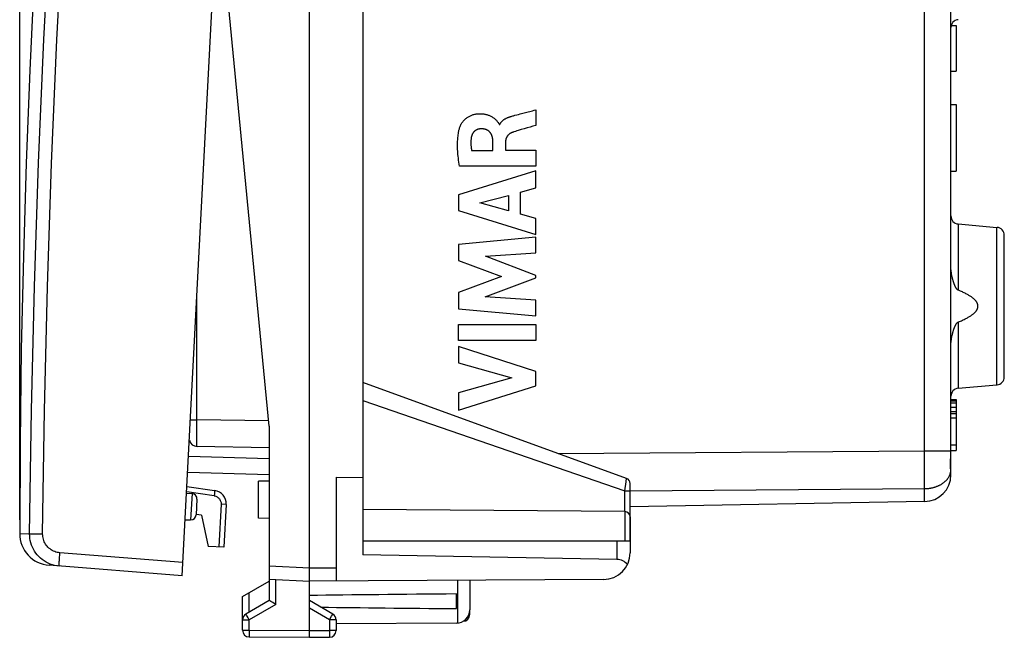
# Model space of a CAD drawing. Units: millimetres. Extents: x -73 to 37, y -25 to 50.
# Drawn here: x -73 to -37, y -25 to -2 of the extents above; entities that cross this region are included whole.
import ezdxf

# ---------------------------------------------------------------- set-up
doc = ezdxf.new("R2010")
doc.units = ezdxf.units.MM
doc.header["$LTSCALE"] = 16.335
doc.layers.get('0').update_dxf_attribs({"linetype": 'CONTINUOUS'})
for name, color, linetype in [('ASSI', 7, 'CONTINUOUS'), ('DRAFT', 7, 'CONTINUOUS'), ('RACCORDO', 7, 'CONTINUOUS'), ('SUPERFICI', 7, 'CONTINUOUS')]:
    doc.layers.add(name, color=color, linetype=linetype)
doc.styles.get("Standard").update_dxf_attribs({"font": 'txt', "width": 0.8})
doc.dimstyles.new('DIMSTYLE_2', dxfattribs={"dimtxt": 3, "dimasz": 3, "dimexe": 1.5, "dimexo": 0.5, "dimgap": 0.75, "dimtad": 1, "dimdec": 1, "dimtxsty": 'STANDARD', "dimblk": '_FILLED', "dimblk1": '_FILLED', "dimblk2": '_FILLED', "dimcen": 0.09, "dimazin": 2, "dimtfac": 1, "dimtdec": 1, "dimtofl": 0, "dimtmove": 0, "dimatfit": 3, "dimldrblk": '_FILLED', "dimfxl": 1, "dimtolj": 1, "dimarcsym": 0})

# ---------------------------------------------------------------- blocks, each defined once
blk = doc.blocks.new('_FILLED')
at = {"color": 0, "linetype": 'BYBLOCK'}
blk.add_solid([(0, 0), (-1, 0.317), (-1, -0.317)], dxfattribs=at)
blk = doc.blocks.new('*D1')
at = {"color": 7, "linetype": 'CONTINUOUS'}
for p, q in [((-73.359, -20.266), (-73.359, 47.981)), ((-36.521, 15.091), (-36.521, 47.981)), ((-73.359, 46.481), (-54.94, 46.481)), ((-36.521, 46.481), (-54.94, 46.481))]:
    blk.add_line(p, q, dxfattribs=at)
at = {"color": 7, "linetype": 'CONTINUOUS', "xscale": 3, "yscale": 3, "zscale": 3, "rotation": 180}
blk.add_blockref('_FILLED', (-73.359, 46.481), dxfattribs=at)
at = {"color": 7, "linetype": 'CONTINUOUS', "xscale": 3, "yscale": 3, "zscale": 3}
blk.add_blockref('_FILLED', (-36.521, 46.481), dxfattribs=at)
at = {"color": 7, "linetype": 'CONTINUOUS', "insert": (-54.94, 50.231), "char_height": 3, "width": 12.85714, "attachment_point": 2, "line_spacing_factor": 0.9}
blk.add_mtext('{\\ftxt;\\W0.0001;\\H0.0001;\\~}{\\ftxt;\\W2.8571428571;\\H3.0; }{\\ftxt;\\W0.0001;\\H0.0001;\\~}', dxfattribs=at)

msp = doc.modelspace()

# ---------------------------------------------------------------- linework, layer by layer
at = {"color": 7, "linetype": 'CONTINUOUS'}
for p, q in [((-62.521, -24.659), (-62.521, 24.341)), ((-60.521, 21.259), (-60.521, -21.576)), ((-64.021, -16.759), (-65.62, -0.159)), ((-50.653, -18.711), (-60.521, -15.119)), ((-64.021, -16.759), (-64.021, -21.98)), ((-61.521, -18.667), (-60.521, -18.676)), ((-61.521, -18.667), (-61.521, -22.553)), ((-67.104, -19.018), (-66.066, -19.164)), ((-50.521, -20.153), (-50.521, -18.899)), ((-65.636, -19.685), (-65.72, -21.285)), ((-50.72, -19.953), (-60.521, -19.868)), ((-65.72, -21.285), (-66.311, -21.254)), ((-50.521, -21.059), (-60.521, -21.059)), ((-50.521, -21.059), (-50.521, -21.495)), ((-51.013, -21.742), (-60.521, -21.576)), ((-64.021, -21.98), (-64.021, -23.282)), ((-64.021, -22.48), (-62.521, -22.559)), ((-51.516, -22.495), (-62.521, -22.559)), ((-56.521, -22.524), (-56.521, -23.627)), ((-57.021, -23.583), (-57.021, -23.035)), ((-64.021, -23.282), (-64.896, -23.787)), ((-63.963, -23.316), (-64.007, -23.29)), ((-63.89, -23.358), (-63.963, -23.316)), ((-63.951, -23.323), (-63.957, -23.319)), ((-63.836, -23.389), (-63.89, -23.358)), ((-63.773, -23.426), (-63.836, -23.389)), ((-61.646, -23.787), (-62.521, -23.282)), ((-65.021, -24.396), (-65.021, -24.003)), ((-61.521, -24.003), (-61.521, -24.405)), ((-57.019, -24.127), (-61.521, -24.153)), ((-64.773, -24.646), (-62.521, -24.659)), ((-62.521, -24.659), (-61.77, -24.655))]:
    msp.add_line(p, q, dxfattribs=at)
at = {"color": 250, "linetype": 'CONTINUOUS'}
for p, q in [((-54.886, -5.131), (-54.831, -5.116)), ((-54.046, -4.909), (-54.046, -5.491)), ((-55.417, -5.464), (-55.399, -5.464)), ((-55.655, -6.438), (-55.655, -6.092)), ((-55.181, -6.093), (-55.181, -6.418)), ((-56.451, -6.438), (-55.655, -6.438)), ((-55.181, -6.418), (-54.046, -6.418)), ((-54.046, -6.418), (-54.046, -7.021)), ((-54.046, -7.198), (-56.945, -8.088)), ((-54.046, -7.021), (-56.911, -7.021)), ((-54.046, -7.836), (-54.046, -7.198)), ((-56.945, -8.088), (-56.945, -8.673)), ((-54.625, -7.993), (-54.046, -7.836)), ((-54.625, -8.817), (-54.625, -7.993)), ((-56.149, -8.392), (-55.073, -8.114)), ((-55.073, -8.693), (-56.149, -8.392)), ((-55.073, -8.114), (-55.073, -8.693)), ((-56.945, -8.673), (-54.046, -9.583)), ((-54.046, -8.984), (-54.625, -8.817)), ((-54.046, -9.583), (-54.046, -8.984)), ((-54.046, -9.678), (-56.945, -9.949)), ((-54.046, -10.27), (-54.046, -9.678)), ((-56.945, -9.949), (-56.945, -10.548)), ((-55.931, -10.394), (-54.046, -10.27)), ((-56.945, -10.548), (-55.336, -11.153)), ((-54.046, -11.114), (-55.931, -10.394)), ((-55.336, -11.153), (-56.945, -11.752)), ((-55.939, -11.909), (-54.046, -11.199)), ((-54.046, -11.199), (-54.046, -11.114)), ((-56.945, -11.752), (-56.945, -12.357)), ((-66.727, -16.512), (-66.727, -11.828)), ((-54.046, -12.04), (-55.939, -11.909)), ((-54.046, -12.619), (-54.046, -12.04)), ((-56.945, -12.357), (-54.046, -12.619)), ((-56.945, -12.945), (-54.046, -12.945)), ((-56.945, -13.55), (-56.945, -12.945)), ((-54.046, -12.945), (-54.046, -13.55)), ((-54.046, -13.55), (-56.945, -13.55)), ((-54.046, -14.707), (-56.945, -13.775)), ((-56.945, -13.775), (-56.945, -14.379)), ((-56.945, -14.379), (-54.95, -14.949)), ((-54.046, -15.24), (-54.046, -14.707)), ((-54.95, -14.949), (-56.945, -15.502)), ((-56.945, -16.159), (-54.046, -15.24)), ((-60.521, -15.788), (-50.718, -19.176)), ((-56.945, -15.502), (-56.945, -16.159)), ((-66.972, -16.512), (-66.727, -16.512)), ((-64.041, -16.559), (-66.727, -16.512)), ((-66.727, -16.587), (-66.727, -16.512)), ((-66.729, -17.012), (-66.728, -16.877)), ((-66.728, -16.734), (-66.727, -16.587)), ((-66.728, -16.877), (-66.728, -16.734)), ((-66.729, -17.135), (-66.729, -17.012)), ((-66.729, -17.245), (-66.729, -17.135)), ((-66.729, -17.338), (-66.729, -17.245)), ((-66.729, -17.396), (-66.729, -17.338)), ((-66.728, -17.443), (-66.729, -17.396)), ((-66.728, -17.478), (-66.728, -17.443)), ((-66.728, -17.494), (-66.728, -17.478)), ((-64.021, -17.559), (-66.727, -17.512)), ((-50.685, -18.941), (-50.653, -18.711)), ((-50.718, -19.176), (-50.694, -19.001)), ((-50.694, -19.001), (-50.685, -18.941)), ((-50.718, -19.176), (-50.521, -19.176)), ((-50.718, -19.953), (-50.718, -19.176)), ((-65.826, -19.675), (-65.91, -21.275)), ((-65.636, -19.685), (-65.826, -19.675)), ((-50.72, -19.953), (-50.72, -21.059)), ((-50.521, -20.153), (-50.521, -21.059)), ((-51.013, -21.059), (-51.013, -21.742)), ((-64.021, -21.98), (-62.521, -22.059)), ((-62.521, -22.059), (-61.521, -22.053)), ((-63.773, -23.426), (-63.773, -22.493)), ((-56.978, -22.527), (-56.978, -24.125)), ((-63.773, -23.426), (-64.773, -24.003)), ((-61.77, -24.003), (-62.521, -23.569)), ((-64.874, -23.827), (-64.888, -23.802)), ((-64.85, -23.87), (-64.874, -23.827)), ((-64.814, -23.933), (-64.85, -23.87)), ((-64.773, -24.003), (-64.814, -23.933)), ((-61.77, -24.003), (-61.693, -23.87)), ((-61.693, -23.87), (-61.663, -23.816)), ((-61.663, -23.816), (-61.653, -23.799)), ((-61.653, -23.799), (-61.65, -23.793)), ((-65.021, -24.003), (-64.773, -24.003)), ((-64.773, -24.396), (-64.773, -24.003)), ((-61.521, -24.003), (-61.77, -24.003)), ((-61.77, -24.003), (-61.77, -24.405)), ((-65.021, -24.396), (-64.773, -24.396)), ((-64.773, -24.455), (-64.774, -24.577)), ((-64.774, -24.577), (-64.773, -24.618)), ((-64.773, -24.396), (-62.521, -24.409)), ((-64.773, -24.396), (-64.773, -24.455)), ((-64.773, -24.618), (-64.773, -24.632)), ((-64.773, -24.632), (-64.773, -24.639)), ((-62.521, -24.409), (-61.77, -24.405)), ((-61.521, -24.405), (-61.77, -24.405)), ((-61.77, -24.405), (-61.77, -24.475)), ((-61.77, -24.475), (-61.769, -24.54)), ((-61.769, -24.627), (-61.77, -24.637)), ((-61.769, -24.54), (-61.769, -24.594)), ((-61.769, -24.594), (-61.769, -24.627))]:
    msp.add_line(p, q, dxfattribs=at)
at = {"color": 7, "linetype": 'CONTINUOUS'}
for points in [[(-71.18, 20.841), (-71.522, 17.446), (-71.84, 13.974), (-72.129, 10.499), (-72.387, 7.022), (-72.615, 3.543), (-72.813, 0.063), (-72.98, -3.42), (-73.117, -6.904), (-73.223, -10.388), (-73.3, -13.874), (-73.345, -17.36), (-73.361, -20.766)], [(-64.007, -23.29), (-64.017, -23.284), (-64.019, -23.283), (-64.02, -23.283), (-64.021, -23.282), (-64.021, -23.282), (-64.021, -23.282)]]:
    msp.add_lwpolyline(points, dxfattribs=at)
at = {"color": 250, "linetype": 'CONTINUOUS'}
for points in [[(-56.881, -5.527), (-56.874, -5.509), (-56.866, -5.492), (-56.858, -5.475), (-56.85, -5.458), (-56.84, -5.442), (-56.831, -5.425), (-56.815, -5.402), (-56.799, -5.378), (-56.782, -5.356), (-56.764, -5.334), (-56.746, -5.312), (-56.726, -5.292), (-56.706, -5.272), (-56.685, -5.253), (-56.664, -5.234), (-56.642, -5.217), (-56.619, -5.2), (-56.595, -5.184), (-56.571, -5.169), (-56.547, -5.155), (-56.522, -5.142), (-56.496, -5.13), (-56.47, -5.118), (-56.444, -5.108), (-56.417, -5.098), (-56.39, -5.09), (-56.363, -5.082), (-56.336, -5.076), (-56.308, -5.07), (-56.28, -5.065), (-56.252, -5.061), (-56.224, -5.058), (-56.196, -5.056), (-56.167, -5.055), (-56.139, -5.054), (-56.111, -5.054), (-56.083, -5.055), (-56.054, -5.057), (-56.026, -5.06), (-55.998, -5.063), (-55.97, -5.068), (-55.942, -5.073), (-55.915, -5.079), (-55.887, -5.087), (-55.86, -5.095), (-55.834, -5.104), (-55.807, -5.114), (-55.781, -5.125), (-55.755, -5.137), (-55.73, -5.149), (-55.705, -5.163), (-55.681, -5.178), (-55.657, -5.193), (-55.634, -5.209), (-55.611, -5.226), (-55.589, -5.244), (-55.568, -5.263), (-55.547, -5.282), (-55.527, -5.302), (-55.508, -5.323), (-55.49, -5.344), (-55.481, -5.355), (-55.472, -5.366), (-55.464, -5.378), (-55.456, -5.389), (-55.448, -5.401), (-55.44, -5.413), (-55.433, -5.425), (-55.427, -5.438), (-55.421, -5.451), (-55.419, -5.455), (-55.417, -5.46), (-55.417, -5.464)], [(-55.399, -5.464), (-55.395, -5.453), (-55.389, -5.442), (-55.384, -5.431), (-55.378, -5.42), (-55.372, -5.409), (-55.365, -5.399), (-55.358, -5.388), (-55.351, -5.378), (-55.343, -5.369), (-55.335, -5.359), (-55.327, -5.35), (-55.319, -5.341), (-55.31, -5.332), (-55.301, -5.323), (-55.29, -5.314), (-55.279, -5.304), (-55.268, -5.295), (-55.257, -5.287), (-55.245, -5.278), (-55.233, -5.27), (-55.218, -5.261), (-55.204, -5.252), (-55.189, -5.243), (-55.173, -5.235), (-55.158, -5.227), (-55.141, -5.219), (-55.123, -5.211), (-55.106, -5.203), (-55.088, -5.196), (-55.07, -5.189), (-55.052, -5.182), (-55.034, -5.175), (-55.015, -5.169), (-54.997, -5.163), (-54.97, -5.155), (-54.942, -5.146), (-54.914, -5.138), (-54.886, -5.131)], [(-54.831, -5.116), (-54.766, -5.098), (-54.7, -5.081), (-54.635, -5.063), (-54.439, -5.012)], [(-54.439, -5.012), (-54.177, -4.943), (-54.112, -4.926), (-54.046, -4.909)], [(-54.046, -5.491), (-54.157, -5.523), (-54.267, -5.555), (-54.377, -5.587), (-54.487, -5.619), (-54.597, -5.652), (-54.707, -5.685), (-54.762, -5.702), (-54.816, -5.719), (-54.871, -5.737), (-54.889, -5.743), (-54.907, -5.749), (-54.925, -5.755)], [(-56.911, -7.021), (-56.922, -6.946), (-56.932, -6.871), (-56.941, -6.796), (-56.949, -6.721), (-56.956, -6.646), (-56.962, -6.584), (-56.966, -6.521), (-56.97, -6.459), (-56.974, -6.396), (-56.976, -6.333), (-56.977, -6.27), (-56.978, -6.223), (-56.977, -6.176), (-56.977, -6.129), (-56.975, -6.082), (-56.973, -6.035), (-56.97, -5.988), (-56.966, -5.941), (-56.961, -5.894), (-56.956, -5.847), (-56.949, -5.801), (-56.944, -5.77), (-56.938, -5.739), (-56.932, -5.708), (-56.925, -5.677), (-56.918, -5.647), (-56.91, -5.616), (-56.901, -5.586), (-56.891, -5.556), (-56.881, -5.527)], [(-56.106, -5.622), (-56.117, -5.622), (-56.129, -5.623), (-56.14, -5.624), (-56.151, -5.625), (-56.162, -5.627), (-56.174, -5.629), (-56.185, -5.631), (-56.196, -5.634), (-56.207, -5.637), (-56.218, -5.64), (-56.229, -5.644), (-56.239, -5.648), (-56.25, -5.652), (-56.26, -5.657), (-56.27, -5.662), (-56.28, -5.668), (-56.29, -5.673), (-56.3, -5.68), (-56.309, -5.686), (-56.318, -5.693), (-56.327, -5.7), (-56.336, -5.707), (-56.345, -5.714), (-56.353, -5.722), (-56.361, -5.73), (-56.369, -5.738), (-56.376, -5.747), (-56.384, -5.756), (-56.391, -5.765), (-56.397, -5.774), (-56.404, -5.783), (-56.41, -5.793), (-56.416, -5.803), (-56.421, -5.812), (-56.427, -5.823), (-56.431, -5.833), (-56.437, -5.844), (-56.441, -5.856), (-56.446, -5.867), (-56.45, -5.879), (-56.453, -5.891), (-56.457, -5.903), (-56.46, -5.915), (-56.462, -5.927), (-56.465, -5.939), (-56.467, -5.951), (-56.468, -5.964)], [(-55.655, -6.092), (-55.656, -6.073), (-55.657, -6.055), (-55.658, -6.036), (-55.66, -6.018), (-55.663, -5.999), (-55.665, -5.984), (-55.667, -5.969), (-55.67, -5.954), (-55.674, -5.939), (-55.678, -5.924), (-55.682, -5.909), (-55.686, -5.896), (-55.69, -5.884), (-55.694, -5.871), (-55.699, -5.859), (-55.704, -5.847), (-55.71, -5.835), (-55.716, -5.823), (-55.722, -5.811), (-55.729, -5.8), (-55.736, -5.788), (-55.744, -5.778), (-55.752, -5.767), (-55.76, -5.756), (-55.769, -5.746), (-55.778, -5.737), (-55.787, -5.727), (-55.797, -5.718), (-55.807, -5.71), (-55.817, -5.702), (-55.828, -5.694), (-55.839, -5.686), (-55.85, -5.68), (-55.862, -5.673), (-55.874, -5.667), (-55.886, -5.661), (-55.898, -5.656), (-55.91, -5.651), (-55.923, -5.647), (-55.936, -5.643), (-55.948, -5.639), (-55.961, -5.636), (-55.974, -5.633), (-55.987, -5.631), (-56, -5.628), (-56.013, -5.627), (-56.029, -5.625), (-56.044, -5.623), (-56.06, -5.622), (-56.075, -5.622), (-56.09, -5.622), (-56.106, -5.622)], [(-54.925, -5.755), (-54.936, -5.76), (-54.946, -5.764), (-54.957, -5.768), (-54.967, -5.773), (-54.977, -5.778), (-54.987, -5.783), (-54.997, -5.789), (-55.007, -5.794), (-55.016, -5.8), (-55.026, -5.806), (-55.034, -5.812), (-55.041, -5.817), (-55.049, -5.823), (-55.056, -5.829), (-55.063, -5.835), (-55.07, -5.841), (-55.077, -5.848), (-55.084, -5.854), (-55.091, -5.861), (-55.097, -5.868), (-55.103, -5.875), (-55.109, -5.883), (-55.115, -5.89), (-55.12, -5.898), (-55.126, -5.905), (-55.131, -5.913), (-55.136, -5.921), (-55.14, -5.93), (-55.145, -5.938), (-55.149, -5.947), (-55.153, -5.955), (-55.156, -5.964), (-55.16, -5.973), (-55.163, -5.982), (-55.166, -5.991), (-55.169, -6.001), (-55.171, -6.011), (-55.173, -6.021), (-55.175, -6.032), (-55.177, -6.042), (-55.178, -6.052), (-55.179, -6.062), (-55.18, -6.073), (-55.181, -6.083), (-55.181, -6.093)], [(-56.468, -5.964), (-56.47, -5.983), (-56.472, -6.003), (-56.474, -6.023), (-56.476, -6.043), (-56.477, -6.062), (-56.478, -6.082), (-56.479, -6.102), (-56.479, -6.122), (-56.479, -6.142), (-56.479, -6.162), (-56.479, -6.181), (-56.478, -6.201), (-56.477, -6.223), (-56.476, -6.244), (-56.474, -6.266), (-56.472, -6.288), (-56.47, -6.309), (-56.467, -6.331), (-56.464, -6.352), (-56.461, -6.374), (-56.458, -6.395), (-56.455, -6.416), (-56.451, -6.438)], [(-66.727, -17.512), (-66.727, -17.511), (-66.727, -17.509), (-66.727, -17.505), (-66.727, -17.501), (-66.728, -17.494)], [(-66.066, -19.164), (-66.065, -19.165), (-66.064, -19.171), (-66.064, -19.179), (-66.065, -19.191), (-66.066, -19.205), (-66.067, -19.222), (-66.069, -19.242), (-66.071, -19.263), (-66.074, -19.287), (-66.077, -19.311), (-66.08, -19.336), (-66.084, -19.362)], [(-66.084, -19.362), (-66.054, -19.368), (-66.026, -19.376), (-65.999, -19.387), (-65.973, -19.401), (-65.948, -19.418), (-65.925, -19.436), (-65.904, -19.457), (-65.885, -19.48), (-65.868, -19.505), (-65.854, -19.531), (-65.843, -19.559), (-65.834, -19.587), (-65.828, -19.616), (-65.826, -19.645), (-65.826, -19.675)], [(-64.888, -23.802), (-64.892, -23.796), (-64.893, -23.793), (-64.894, -23.791), (-64.895, -23.789), (-64.896, -23.788), (-64.896, -23.787), (-64.896, -23.787)], [(-61.65, -23.793), (-61.649, -23.791), (-61.648, -23.789), (-61.647, -23.788), (-61.647, -23.787), (-61.646, -23.787)], [(-64.773, -24.639), (-64.773, -24.641), (-64.773, -24.643), (-64.773, -24.645), (-64.773, -24.646), (-64.773, -24.646)], [(-61.77, -24.637), (-61.77, -24.644), (-61.77, -24.648), (-61.77, -24.65), (-61.77, -24.652), (-61.77, -24.653), (-61.77, -24.654), (-61.77, -24.655)]]:
    msp.add_lwpolyline(points, dxfattribs=at)
at = {"color": 7, "linetype": 'CONTINUOUS'}
for centre, radius, start, end in [((-66.721, -17.212), 0.3, 193.865, 269), ((-50.721, -18.899), 0.2, 0, 70), ((-66.136, -19.659), 0.5, 357, 82), ((-50.721, -20.153), 0.2, 0, 89.5), ((-51.521, -21.495), 1, 270.3333, 360), ((-64.771, -24.003), 0.25, 120, 180), ((-61.771, -24.003), 0.25, 0, 60), ((-57.021, -23.627), 0.5, 270.3333, 360), ((-64.771, -24.396), 0.25, 180, 269.6667), ((-61.771, -24.405), 0.25, 270.3333, 360)]:
    msp.add_arc(centre, radius, start, end, dxfattribs=at)
for centre, major_axis, ratio, start_param, end_param in [((-51.021, -22.242), (0.5, 0), 1, 0.654795, 1.553343), ((14.827, -23.309), (85.943, 0), 0.005818, 2.560756, 2.690566), ((14.827, -23.309), (85.943, 0), 0.005818, -2.679124, -2.560756)]:
    msp.add_ellipse(centre, major_axis=major_axis, ratio=ratio, start_param=start_param, end_param=end_param, dxfattribs=at)
at = {"layer": 'ASSI', "color": 7, "linetype": 'CONTINUOUS'}
for p, q in [((-65.021, -23.136), (-64.021, -22.559)), ((-65.021, -24.003), (-65.021, -23.136)), ((-56.521, -23.809), (-56.521, -23.627))]:
    msp.add_line(p, q, dxfattribs=at)
at = {"layer": 'ASSI', "color": 250, "linetype": 'CONTINUOUS'}
for p, q in [((-64.776, -23.717), (-64.776, -22.994)), ((-56.555, -23.808), (-56.546, -23.808))]:
    msp.add_line(p, q, dxfattribs=at)
msp.add_lwpolyline([(-56.546, -23.808), (-56.537, -23.808), (-56.533, -23.808), (-56.53, -23.808), (-56.527, -23.808), (-56.525, -23.808), (-56.523, -23.808), (-56.522, -23.808), (-56.522, -23.808), (-56.521, -23.809)], dxfattribs=at)
at = {"layer": 'ASSI', "color": 7, "linetype": 'CONTINUOUS'}
for centre, start, end in [((-64.771, -24.003), 120, 123.1597), ((-56.771, -23.809), 271, 360)]:
    msp.add_arc(centre, 0.25, start, end, dxfattribs=at)
at = {"layer": 'DRAFT', "color": 7, "linetype": 'CONTINUOUS'}
for p, q in [((-64.021, -16.759), (-65.62, -0.159)), ((-64.021, -16.759), (-64.021, -21.98)), ((-64.021, -18.809), (-64.421, -18.816)), ((-64.421, -20.202), (-64.421, -18.816)), ((-67.116, -19.26), (-66.913, -19.275)), ((-67.168, -20.256), (-66.965, -20.263)), ((-66.559, -20.089), (-66.757, -20.061)), ((-66.559, -20.089), (-66.311, -21.254)), ((-64.021, -20.209), (-64.421, -20.202))]:
    msp.add_line(p, q, dxfattribs=at)
at = {"layer": 'RACCORDO', "color": 7, "linetype": 'CONTINUOUS'}
for p, q in [((-67.278, -22.354), (-64.965, 21.785)), ((-50.653, -18.711), (-60.521, -15.119)), ((-64.021, -17.559), (-66.727, -17.512)), ((-67.075, -18.479), (-64.021, -18.559)), ((-67.104, -19.018), (-66.066, -19.164)), ((-50.521, -21.059), (-50.521, -18.899)), ((-66.727, -19.485), (-66.758, -20.073)), ((-50.72, -19.953), (-60.521, -19.868)), ((-67.278, -22.354), (-72.255, -21.963))]:
    msp.add_line(p, q, dxfattribs=at)
at = {"layer": 'RACCORDO', "color": 250, "linetype": 'CONTINUOUS'}
for p, q in [((-66.727, -16.512), (-66.727, -11.828)), ((-60.521, -15.788), (-50.718, -19.176)), ((-66.972, -16.512), (-66.727, -16.512)), ((-64.041, -16.559), (-66.727, -16.512)), ((-66.727, -16.587), (-66.727, -16.512)), ((-66.729, -17.012), (-66.728, -16.877)), ((-66.728, -16.734), (-66.727, -16.587)), ((-66.728, -16.877), (-66.728, -16.734)), ((-66.729, -17.135), (-66.729, -17.012)), ((-66.729, -17.245), (-66.729, -17.135)), ((-66.729, -17.338), (-66.729, -17.245)), ((-66.729, -17.396), (-66.729, -17.338)), ((-66.728, -17.443), (-66.729, -17.396)), ((-66.728, -17.478), (-66.728, -17.443)), ((-66.728, -17.494), (-66.728, -17.478)), ((-67.044, -17.88), (-64.021, -17.959)), ((-50.685, -18.941), (-50.653, -18.711)), ((-50.718, -19.176), (-50.694, -19.001)), ((-50.694, -19.001), (-50.685, -18.941)), ((-66.913, -19.275), (-66.965, -20.263)), ((-50.718, -19.176), (-50.521, -19.176)), ((-50.718, -19.953), (-50.718, -19.176)), ((-50.72, -19.953), (-50.72, -21.059)), ((-73.361, -20.766), (-72.989, -20.784)), ((-72.989, -20.784), (-72.985, -20.783)), ((-72.985, -20.783), (-72.943, -20.784)), ((-72.943, -20.784), (-72.823, -20.785)), ((-67.252, -21.855), (-71.857, -21.493))]:
    msp.add_line(p, q, dxfattribs=at)
for points in [[(-72.989, -20.784), (-72.921, -16.154), (-72.809, -11.525), (-72.654, -6.897), (-72.455, -2.271), (-72.212, 2.353), (-71.927, 6.975), (-71.597, 11.593), (-71.225, 16.208), (-70.809, 20.82)], [(-72.503, -20.788), (-72.434, -16.162), (-72.323, -11.538), (-72.168, -6.916), (-71.969, -2.295), (-71.727, 2.325), (-71.441, 6.942), (-71.112, 11.555), (-70.74, 16.166), (-70.325, 20.773)], [(-66.727, -17.512), (-66.727, -17.511), (-66.727, -17.509), (-66.727, -17.505), (-66.727, -17.501), (-66.728, -17.494)], [(-66.084, -19.362), (-67.106, -19.218), (-67.114, -19.217)], [(-72.823, -20.785), (-72.602, -20.787), (-72.553, -20.787), (-72.503, -20.788)], [(-71.857, -21.493), (-71.907, -21.487), (-71.956, -21.478), (-72.004, -21.465), (-72.051, -21.449), (-72.098, -21.43), (-72.142, -21.407), (-72.185, -21.381), (-72.226, -21.352), (-72.265, -21.32), (-72.302, -21.286), (-72.336, -21.249), (-72.367, -21.209), (-72.395, -21.168), (-72.42, -21.124), (-72.442, -21.079), (-72.461, -21.033), (-72.476, -20.985), (-72.488, -20.937), (-72.497, -20.888), (-72.501, -20.838), (-72.503, -20.788)], [(-71.883, -21.992), (-71.884, -21.989), (-71.885, -21.981), (-71.885, -21.967), (-71.885, -21.949), (-71.884, -21.925), (-71.883, -21.896), (-71.881, -21.863), (-71.88, -21.826), (-71.877, -21.786), (-71.875, -21.742), (-71.871, -21.696), (-71.868, -21.647), (-71.865, -21.597), (-71.861, -21.545), (-71.857, -21.493)]]:
    msp.add_lwpolyline(points, dxfattribs=at)
at = {"layer": 'RACCORDO', "color": 7, "linetype": 'CONTINUOUS'}
msp.add_lwpolyline([(-71.883, -21.992), (-71.968, -21.982), (-72.053, -21.966), (-72.136, -21.944), (-72.217, -21.917), (-72.296, -21.883), (-72.373, -21.844), (-72.446, -21.8), (-72.516, -21.75), (-72.583, -21.696), (-72.645, -21.637), (-72.703, -21.573), (-72.756, -21.506), (-72.805, -21.435), (-72.848, -21.361), (-72.886, -21.284), (-72.918, -21.204), (-72.944, -21.123), (-72.964, -21.039), (-72.979, -20.955), (-72.987, -20.869), (-72.989, -20.784)], dxfattribs=at)
for centre, radius, start, end in [((-66.721, -17.212), 0.3, 193.8695, 269), ((-50.721, -18.899), 0.2, 0, 70), ((-66.927, -19.474), 0.2, 357, 86), ((-66.958, -20.063), 0.2, 268, 357), ((-50.721, -20.153), 0.2, 0, 89.5), ((-72.161, -20.766), 1.2, 179.9854, 265.5)]:
    msp.add_arc(centre, radius, start, end, dxfattribs=at)
at = {"layer": 'SUPERFICI', "color": 250, "linetype": 'CONTINUOUS'}
for p, q in [((-39.504, -17.679), (-39.504, 10.918)), ((-38.248, -9.183), (-38.248, -11.662)), ((-36.795, -15.208), (-36.795, -9.31)), ((-38.248, -12.856), (-38.248, -15.335)), ((-53.217, -17.778), (-39.504, -17.679)), ((-39.504, -17.679), (-38.525, -17.679)), ((-39.503, -18.069), (-39.504, -17.679)), ((-38.529, -17.959), (-38.521, -17.959)), ((-39.503, -18.403), (-39.503, -18.069)), ((-39.503, -18.716), (-39.503, -18.403)), ((-39.503, -18.964), (-39.503, -18.716)), ((-38.521, -18.459), (-38.527, -18.459)), ((-50.521, -19.172), (-39.504, -19.093)), ((-39.504, -19.093), (-39.503, -18.964)), ((-39.504, -19.578), (-39.504, -19.093))]:
    msp.add_line(p, q, dxfattribs=at)
at = {"layer": 'SUPERFICI', "color": 7, "linetype": 'CONTINUOUS'}
for p, q in [((-38.525, -17.702), (-38.525, 5.455)), ((-38.521, -10.752), (-38.521, 0.035)), ((-38.512, -1.759), (-38.321, -1.759)), ((-38.321, -1.759), (-38.321, -3.459)), ((-38.521, -2.609), (-38.525, -2.609)), ((-38.521, -3.459), (-38.321, -3.459)), ((-38.521, -4.309), (-38.525, -4.309)), ((-38.521, -4.709), (-38.321, -4.709)), ((-38.321, -4.709), (-38.321, -7.209)), ((-38.521, -7.209), (-38.321, -7.209)), ((-38.521, -7.509), (-38.525, -7.509)), ((-38.521, -9.209), (-38.525, -9.209)), ((-38.248, -9.183), (-36.795, -9.31)), ((-36.521, -14.909), (-36.521, -9.609)), ((-38.521, -18.449), (-38.521, -13.765)), ((-38.248, -15.335), (-36.795, -15.208)), ((-38.521, -15.759), (-38.321, -15.759)), ((-38.521, -15.799), (-38.321, -15.799)), ((-38.321, -15.759), (-38.321, -17.659)), ((-38.521, -15.88), (-38.321, -15.88)), ((-38.521, -16.042), (-38.321, -16.042)), ((-38.521, -16.204), (-38.321, -16.204)), ((-38.521, -16.284), (-38.321, -16.284)), ((-38.521, -16.446), (-38.321, -16.446)), ((-38.521, -17.457), (-38.321, -17.457)), ((-38.521, -17.659), (-38.321, -17.659)), ((-38.532, -18.057), (-38.531, -18.024)), ((-38.531, -18.024), (-38.53, -17.992)), ((-38.53, -17.992), (-38.528, -17.936)), ((-38.526, -17.796), (-38.525, -17.749)), ((-38.525, -17.749), (-38.525, -17.702)), ((-38.533, -18.15), (-38.532, -18.12)), ((-38.533, -18.18), (-38.533, -18.15)), ((-38.533, -18.209), (-38.533, -18.18)), ((-38.532, -18.237), (-38.533, -18.209)), ((-38.532, -18.088), (-38.532, -18.057)), ((-38.532, -18.12), (-38.532, -18.088)), ((-38.531, -18.301), (-38.532, -18.276)), ((-38.53, -18.324), (-38.531, -18.301)), ((-38.529, -18.346), (-38.53, -18.324)), ((-38.528, -18.366), (-38.529, -18.346)), ((-38.527, -18.384), (-38.528, -18.366)), ((-38.526, -18.4), (-38.527, -18.384)), ((-38.525, -18.415), (-38.526, -18.4)), ((-38.524, -18.427), (-38.525, -18.415)), ((-38.522, -18.446), (-38.524, -18.427)), ((-38.521, -18.457), (-38.522, -18.455)), ((-38.521, -18.578), (-38.521, -18.457)), ((-39.504, -19.578), (-50.521, -19.77))]:
    msp.add_line(p, q, dxfattribs=at)
for points in [[(-38.248, -11.662), (-38.251, -11.661), (-38.254, -11.659), (-38.258, -11.657), (-38.262, -11.655), (-38.265, -11.653), (-38.269, -11.65), (-38.272, -11.647), (-38.276, -11.644), (-38.28, -11.641), (-38.283, -11.637), (-38.287, -11.633), (-38.291, -11.629), (-38.295, -11.625), (-38.298, -11.62), (-38.302, -11.615), (-38.306, -11.61), (-38.31, -11.605), (-38.314, -11.599), (-38.318, -11.593), (-38.322, -11.587), (-38.325, -11.581), (-38.329, -11.574), (-38.333, -11.568), (-38.337, -11.561), (-38.341, -11.553), (-38.345, -11.546), (-38.349, -11.538), (-38.353, -11.53), (-38.357, -11.522), (-38.361, -11.514), (-38.365, -11.505), (-38.369, -11.496), (-38.373, -11.487), (-38.377, -11.478), (-38.381, -11.468), (-38.385, -11.458), (-38.389, -11.448), (-38.393, -11.438), (-38.397, -11.427), (-38.401, -11.415), (-38.405, -11.404), (-38.409, -11.392), (-38.414, -11.379), (-38.418, -11.367), (-38.422, -11.353), (-38.427, -11.34), (-38.431, -11.326), (-38.435, -11.311), (-38.44, -11.296), (-38.444, -11.281), (-38.448, -11.265), (-38.453, -11.249), (-38.457, -11.232), (-38.462, -11.214), (-38.466, -11.196), (-38.47, -11.177), (-38.475, -11.157), (-38.479, -11.137), (-38.483, -11.116), (-38.488, -11.094), (-38.492, -11.071), (-38.496, -11.048), (-38.5, -11.023), (-38.503, -10.998), (-38.507, -10.971), (-38.51, -10.944), (-38.513, -10.915), (-38.516, -10.885), (-38.518, -10.854), (-38.52, -10.821), (-38.521, -10.788), (-38.521, -10.752)], [(-38.248, -12.856), (-38.206, -12.838), (-38.166, -12.821), (-38.127, -12.805), (-38.09, -12.788), (-38.055, -12.772), (-38.021, -12.755), (-37.988, -12.739), (-37.957, -12.723), (-37.928, -12.708), (-37.899, -12.692), (-37.872, -12.677), (-37.846, -12.662), (-37.821, -12.647), (-37.798, -12.632), (-37.776, -12.617), (-37.754, -12.603), (-37.734, -12.589), (-37.715, -12.575), (-37.697, -12.561), (-37.68, -12.547), (-37.664, -12.534), (-37.649, -12.52), (-37.635, -12.507), (-37.622, -12.494), (-37.61, -12.482), (-37.599, -12.469), (-37.588, -12.457), (-37.578, -12.445), (-37.57, -12.433), (-37.561, -12.421), (-37.554, -12.41), (-37.547, -12.399), (-37.541, -12.388), (-37.536, -12.378), (-37.531, -12.368), (-37.526, -12.357), (-37.522, -12.348), (-37.519, -12.338), (-37.516, -12.328), (-37.513, -12.319), (-37.511, -12.309), (-37.509, -12.3), (-37.508, -12.291), (-37.507, -12.282), (-37.506, -12.273), (-37.506, -12.263), (-37.506, -12.254), (-37.506, -12.245), (-37.507, -12.236), (-37.508, -12.227), (-37.509, -12.218), (-37.511, -12.209), (-37.513, -12.199), (-37.516, -12.19), (-37.519, -12.18), (-37.522, -12.17), (-37.526, -12.16), (-37.531, -12.15), (-37.536, -12.14), (-37.541, -12.13), (-37.547, -12.119), (-37.554, -12.108), (-37.561, -12.096), (-37.57, -12.085), (-37.578, -12.073), (-37.588, -12.061), (-37.599, -12.049), (-37.61, -12.036), (-37.622, -12.024), (-37.635, -12.011), (-37.649, -11.998), (-37.664, -11.984), (-37.68, -11.971), (-37.697, -11.957), (-37.715, -11.943), (-37.734, -11.929), (-37.754, -11.915), (-37.776, -11.9), (-37.798, -11.886), (-37.821, -11.871), (-37.846, -11.856), (-37.872, -11.841), (-37.899, -11.826), (-37.928, -11.81), (-37.957, -11.794), (-37.988, -11.779), (-38.021, -11.763), (-38.055, -11.746), (-38.09, -11.73), (-38.127, -11.713), (-38.166, -11.696), (-38.206, -11.679), (-38.248, -11.662)], [(-38.521, -13.765), (-38.521, -13.73), (-38.52, -13.697), (-38.518, -13.664), (-38.516, -13.633), (-38.513, -13.603), (-38.51, -13.574), (-38.507, -13.546), (-38.503, -13.52), (-38.5, -13.495), (-38.496, -13.47), (-38.492, -13.447), (-38.488, -13.424), (-38.483, -13.402), (-38.479, -13.381), (-38.475, -13.361), (-38.47, -13.341), (-38.466, -13.322), (-38.462, -13.304), (-38.457, -13.286), (-38.453, -13.269), (-38.448, -13.253), (-38.444, -13.237), (-38.44, -13.222), (-38.435, -13.207), (-38.431, -13.192), (-38.427, -13.178), (-38.422, -13.164), (-38.418, -13.151), (-38.414, -13.139), (-38.409, -13.126), (-38.405, -13.114), (-38.401, -13.103), (-38.397, -13.091), (-38.393, -13.08), (-38.389, -13.07), (-38.385, -13.06), (-38.381, -13.05), (-38.377, -13.04), (-38.373, -13.031), (-38.369, -13.022), (-38.365, -13.013), (-38.361, -13.004), (-38.357, -12.996), (-38.353, -12.988), (-38.349, -12.98), (-38.345, -12.972), (-38.341, -12.965), (-38.337, -12.957), (-38.333, -12.95), (-38.329, -12.944), (-38.325, -12.937), (-38.322, -12.931), (-38.318, -12.925), (-38.314, -12.919), (-38.31, -12.913), (-38.306, -12.908), (-38.302, -12.903), (-38.298, -12.898), (-38.295, -12.893), (-38.291, -12.889), (-38.287, -12.885), (-38.283, -12.881), (-38.28, -12.877), (-38.276, -12.874), (-38.272, -12.871), (-38.269, -12.868), (-38.265, -12.865), (-38.262, -12.863), (-38.258, -12.861), (-38.254, -12.859), (-38.251, -12.857), (-38.248, -12.856)], [(-38.528, -17.936), (-38.528, -17.913), (-38.527, -17.89), (-38.527, -17.866), (-38.526, -17.843), (-38.526, -17.796)], [(-38.532, -18.276), (-38.532, -18.25), (-38.532, -18.237)], [(-38.522, -18.455), (-38.522, -18.452), (-38.522, -18.449), (-38.522, -18.446)]]:
    msp.add_lwpolyline(points, dxfattribs=at)
at = {"layer": 'SUPERFICI', "color": 250, "linetype": 'CONTINUOUS'}
msp.add_lwpolyline([(-39.504, -19.093), (-39.481, -19.092), (-39.458, -19.091), (-39.435, -19.09), (-39.412, -19.089), (-39.389, -19.087), (-39.367, -19.084), (-39.344, -19.082), (-39.321, -19.078), (-39.299, -19.075), (-39.276, -19.071), (-39.254, -19.067), (-39.232, -19.063), (-39.21, -19.058), (-39.188, -19.052), (-39.167, -19.047), (-39.145, -19.041), (-39.124, -19.035), (-39.103, -19.028), (-39.082, -19.021), (-39.062, -19.014), (-39.041, -19.006), (-39.021, -18.998), (-39.002, -18.99), (-38.982, -18.981), (-38.963, -18.972), (-38.944, -18.963), (-38.925, -18.953), (-38.907, -18.944), (-38.889, -18.933), (-38.871, -18.923), (-38.854, -18.912), (-38.837, -18.901), (-38.82, -18.89), (-38.804, -18.878), (-38.788, -18.867), (-38.773, -18.855), (-38.758, -18.842), (-38.743, -18.83), (-38.729, -18.817), (-38.715, -18.804), (-38.702, -18.791), (-38.689, -18.777), (-38.676, -18.764), (-38.664, -18.75), (-38.653, -18.736), (-38.641, -18.722), (-38.631, -18.707), (-38.621, -18.693), (-38.611, -18.678), (-38.602, -18.663), (-38.593, -18.648), (-38.584, -18.633), (-38.577, -18.617), (-38.569, -18.602), (-38.563, -18.586), (-38.556, -18.571), (-38.551, -18.555), (-38.545, -18.539), (-38.541, -18.523), (-38.536, -18.507), (-38.533, -18.491), (-38.529, -18.475), (-38.527, -18.459)], dxfattribs=at)
at = {"layer": 'SUPERFICI', "color": 7, "linetype": 'CONTINUOUS'}
for centre, radius, start, end in [((-38.221, -1.834), 0.3, 95, 180), ((-38.221, -8.884), 0.3, 180, 265), ((-36.821, -9.609), 0.3, 360, 85), ((-36.821, -14.909), 0.3, 275, 0), ((-38.221, -15.634), 0.3, 95, 180), ((-39.521, -18.578), 1, 271, 360)]:
    msp.add_arc(centre, radius, start, end, dxfattribs=at)

# ---------------------------------------------------------------- dimensions: what is measured, and where the dimension line sits
at = {"color": 7, "linetype": 'CONTINUOUS'}
dim = msp.add_linear_dim(base=(-73.359, 46.481), p1=(-36.521, 14.591), p2=(-73.359, -20.766), angle=180, text='{\\ftxt;\\W0.0001;\\H0.0001;\\~}{\\ftxt;\\W2.8571428571;\\H3.0; }{\\ftxt;\\W0.0001;\\H0.0001;\\~}', dimstyle='DIMSTYLE_2', dxfattribs=at)
dim.commit()
dim.dimension.update_dxf_attribs({"geometry": '*D1', "text_midpoint": (-55.369, 46.481), "dimtype": 160})

doc.saveas('drawing.dxf')
